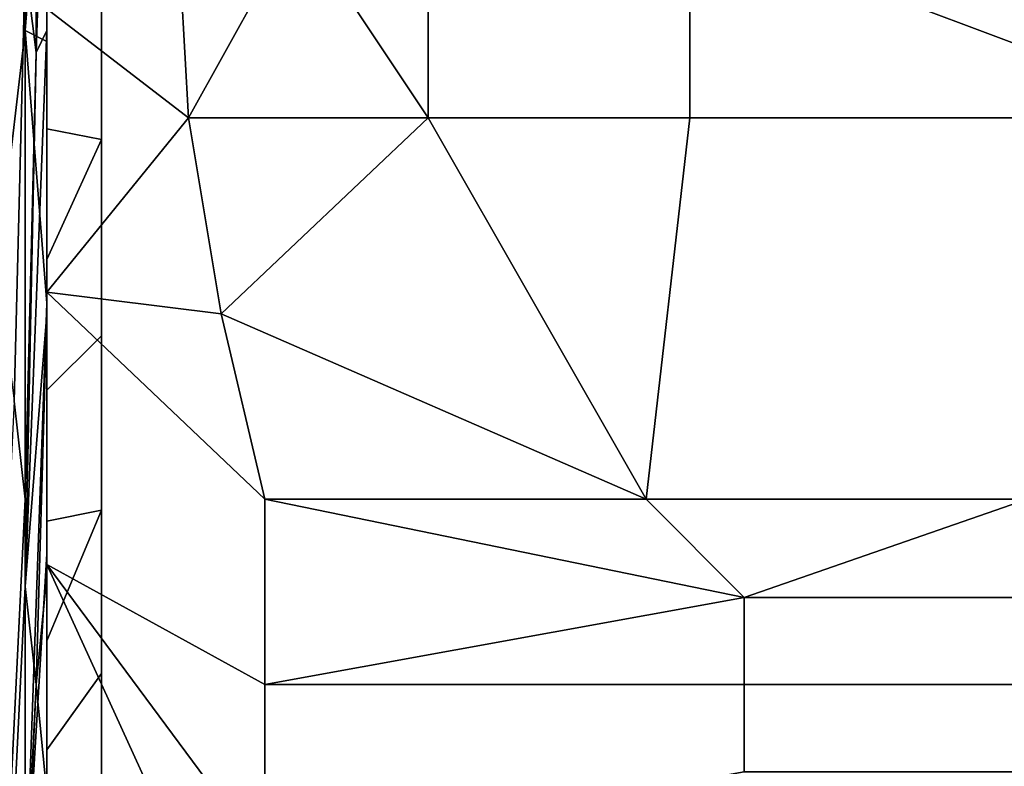
# Model space of a CAD drawing. Extents: x 0 to 0.186, y 0 to 0.323.
# Drawn here: x 0.025 to 0.034, y 0.077 to 0.084 of the extents above; entities that cross this region are included whole.
import ezdxf

# ---------------------------------------------------------------- set-up
doc = ezdxf.new("R2010")
doc.units = 0
doc.layers.add('CHROME_1', color=7, linetype='CONTINUOUS')

msp = doc.modelspace()

# ---------------------------------------------------------------- linework, layer by layer
at = {"layer": 'CHROME_1'}
for points in [[(0.0243, 0.091, 0.0628), (0.0244, 0.0919, 0.0607), (0.0246, 0.0837, 0.0573)], [(0.0246, 0.0837, 0.0573), (0.0244, 0.0919, 0.0607), (0.0248, 0.0862, 0.0533)], [(0.0243, 0.091, 0.0628), (0.0246, 0.0837, 0.0573), (0.0244, 0.082, 0.0614)], [(0.0247, 0.0879, 0.0247), (0.0246, 0.0843, 0.022), (0.0247, 0.0835, 0.024)], [(0.0247, 0.0879, 0.0247), (0.0247, 0.0835, 0.024), (0.0248, 0.0864, 0.0257)], [(0.0307, 0.0847, 0.0555), (0.0355, 0.0865, 0.0555), (0.0355, 0.0829, 0.0555)], [(0.0307, 0.0847, 0.0235), (0.0355, 0.0829, 0.0235), (0.0355, 0.0865, 0.0235)], [(0.0248, 0.0837, 0.026), (0.0248, 0.0864, 0.0257), (0.0247, 0.0835, 0.024)], [(0.0248, 0.0836, 0.053), (0.0246, 0.0837, 0.0573), (0.0248, 0.0862, 0.0533)], [(0.0245, 0.0803, 0.0203), (0.0246, 0.0843, 0.022), (0.0245, 0.0851, 0.02), (0.0244, 0.0811, 0.0183)], [(0.0248, 0.0839, 0.0533), (0.026, 0.0847, 0.0555), (0.0261, 0.0829, 0.0555)], [(0.0261, 0.0829, 0.0235), (0.026, 0.0847, 0.0235), (0.0248, 0.0839, 0.0257)], [(0.0261, 0.0829, 0.0555), (0.026, 0.0847, 0.0555), (0.0271, 0.0847, 0.0555)], [(0.0271, 0.0847, 0.0235), (0.026, 0.0847, 0.0235), (0.0261, 0.0829, 0.0235)], [(0.0271, 0.0847, 0.0555), (0.0283, 0.0829, 0.0555), (0.0261, 0.0829, 0.0555)], [(0.0261, 0.0829, 0.0235), (0.0283, 0.0829, 0.0235), (0.0271, 0.0847, 0.0235)], [(0.0271, 0.0847, 0.0555), (0.0283, 0.0847, 0.0555), (0.0283, 0.0829, 0.0555)], [(0.0283, 0.0829, 0.0235), (0.0283, 0.0847, 0.0235), (0.0271, 0.0847, 0.0235)], [(0.0283, 0.0829, 0.0555), (0.0283, 0.0847, 0.0555), (0.0307, 0.0847, 0.0555), (0.0307, 0.0829, 0.0555)], [(0.0283, 0.0847, 0.0235), (0.0283, 0.0829, 0.0235), (0.0307, 0.0829, 0.0235), (0.0307, 0.0847, 0.0235)], [(0.0355, 0.0829, 0.0555), (0.0307, 0.0829, 0.0555), (0.0307, 0.0847, 0.0555)], [(0.0307, 0.0847, 0.0235), (0.0307, 0.0829, 0.0235), (0.0355, 0.0829, 0.0235)], [(0.0248, 0.0828, 0.0268), (0.0248, 0.084, 0.0265), (0.0253, 0.0845, 0.0274), (0.0253, 0.0827, 0.0278)], [(0.0248, 0.084, 0.0525), (0.0248, 0.0828, 0.0522), (0.0253, 0.0827, 0.0512), (0.0253, 0.0845, 0.0516)], [(0.0246, 0.0794, 0.0224), (0.0247, 0.0835, 0.024), (0.0246, 0.0843, 0.022), (0.0245, 0.0803, 0.0203)], [(0.0248, 0.0839, 0.0533), (0.0248, 0.0828, 0.0522), (0.0248, 0.084, 0.0525)], [(0.0248, 0.0828, 0.0268), (0.0248, 0.0839, 0.0257), (0.0248, 0.084, 0.0265)], [(0.0248, 0.0828, 0.0522), (0.0248, 0.0839, 0.0533), (0.0248, 0.0813, 0.0525)], [(0.0248, 0.0839, 0.0257), (0.0248, 0.0828, 0.0268), (0.0248, 0.0813, 0.0265)], [(0.0261, 0.0829, 0.0555), (0.0248, 0.0813, 0.0525), (0.0248, 0.0839, 0.0533)], [(0.0248, 0.0813, 0.0265), (0.0261, 0.0829, 0.0235), (0.0248, 0.0839, 0.0257)], [(0.0244, 0.0739, 0.0581), (0.0244, 0.082, 0.0614), (0.0246, 0.0837, 0.0573), (0.0246, 0.0756, 0.054)], [(0.0248, 0.0837, 0.026), (0.0247, 0.0835, 0.024), (0.0246, 0.0786, 0.0244)], [(0.0248, 0.0837, 0.026), (0.0246, 0.0786, 0.0244), (0.0248, 0.0811, 0.0268)], [(0.0246, 0.0756, 0.054), (0.0246, 0.0837, 0.0573), (0.0248, 0.0812, 0.0523)], [(0.0246, 0.0837, 0.0573), (0.0248, 0.0836, 0.053), (0.0248, 0.0812, 0.0523)], [(0.0246, 0.0786, 0.0244), (0.0247, 0.0835, 0.024), (0.0246, 0.0794, 0.0224)], [(0.0248, 0.0813, 0.0525), (0.0261, 0.0829, 0.0555), (0.0264, 0.0811, 0.0555)], [(0.0261, 0.0829, 0.0235), (0.0248, 0.0813, 0.0265), (0.0264, 0.0811, 0.0235)], [(0.0261, 0.0829, 0.0555), (0.0283, 0.0829, 0.0555), (0.0264, 0.0811, 0.0555)], [(0.0283, 0.0829, 0.0235), (0.0261, 0.0829, 0.0235), (0.0264, 0.0811, 0.0235)], [(0.0303, 0.0794, 0.0555), (0.0264, 0.0811, 0.0555), (0.0283, 0.0829, 0.0555)], [(0.0283, 0.0829, 0.0235), (0.0264, 0.0811, 0.0235), (0.0303, 0.0794, 0.0235)], [(0.0307, 0.0829, 0.0555), (0.0303, 0.0794, 0.0555), (0.0283, 0.0829, 0.0555)], [(0.0283, 0.0829, 0.0235), (0.0303, 0.0794, 0.0235), (0.0307, 0.0829, 0.0235)], [(0.0307, 0.0829, 0.0555), (0.0355, 0.0829, 0.0555), (0.0338, 0.0794, 0.0555), (0.0303, 0.0794, 0.0555)], [(0.0355, 0.0829, 0.0235), (0.0307, 0.0829, 0.0235), (0.0303, 0.0794, 0.0235), (0.0338, 0.0794, 0.0235)], [(0.0248, 0.0828, 0.0522), (0.0248, 0.0813, 0.0525), (0.0248, 0.0816, 0.0518)], [(0.0248, 0.0816, 0.0272), (0.0248, 0.0813, 0.0265), (0.0248, 0.0828, 0.0268)], [(0.0248, 0.0828, 0.0268), (0.0253, 0.0827, 0.0278), (0.0248, 0.0816, 0.0272)], [(0.0248, 0.0828, 0.0522), (0.0248, 0.0816, 0.0518), (0.0253, 0.0827, 0.0512)], [(0.0248, 0.0804, 0.0277), (0.0248, 0.0816, 0.0272), (0.0253, 0.0827, 0.0278), (0.0253, 0.0809, 0.0286)], [(0.0248, 0.0816, 0.0518), (0.0248, 0.0804, 0.0513), (0.0253, 0.0809, 0.0504), (0.0253, 0.0827, 0.0512)], [(0.0248, 0.0813, 0.0525), (0.0248, 0.0804, 0.0513), (0.0248, 0.0816, 0.0518)], [(0.0248, 0.0813, 0.0265), (0.0248, 0.0816, 0.0272), (0.0248, 0.0804, 0.0277)], [(0.0248, 0.0788, 0.0512), (0.0248, 0.0804, 0.0513), (0.0248, 0.0813, 0.0525)], [(0.0248, 0.0804, 0.0277), (0.0248, 0.0788, 0.0278), (0.0248, 0.0813, 0.0265)], [(0.0268, 0.0794, 0.0555), (0.0268, 0.0777, 0.0547), (0.0248, 0.0788, 0.0512), (0.0248, 0.0813, 0.0525)], [(0.0264, 0.0811, 0.0555), (0.0268, 0.0794, 0.0555), (0.0248, 0.0813, 0.0525)], [(0.0268, 0.0777, 0.0243), (0.0268, 0.0794, 0.0235), (0.0248, 0.0813, 0.0265), (0.0248, 0.0788, 0.0278)], [(0.0268, 0.0794, 0.0235), (0.0264, 0.0811, 0.0235), (0.0248, 0.0813, 0.0265)], [(0.0248, 0.0789, 0.0511), (0.0246, 0.0756, 0.054), (0.0248, 0.0812, 0.0523)], [(0.0246, 0.0786, 0.0244), (0.0247, 0.0777, 0.0264), (0.0248, 0.0811, 0.0268)], [(0.0247, 0.0777, 0.0264), (0.0248, 0.0787, 0.028), (0.0248, 0.0811, 0.0268)], [(0.0264, 0.0811, 0.0555), (0.0303, 0.0794, 0.0555), (0.0268, 0.0794, 0.0555)], [(0.0303, 0.0794, 0.0235), (0.0264, 0.0811, 0.0235), (0.0268, 0.0794, 0.0235)], [(0.0248, 0.0792, 0.0284), (0.0248, 0.0804, 0.0277), (0.0253, 0.0809, 0.0286), (0.0253, 0.0793, 0.0296)], [(0.0248, 0.0804, 0.0513), (0.0248, 0.0792, 0.0506), (0.0253, 0.0793, 0.0494), (0.0253, 0.0809, 0.0504)], [(0.0248, 0.0788, 0.0512), (0.0248, 0.0792, 0.0506), (0.0248, 0.0804, 0.0513)], [(0.0248, 0.0804, 0.0277), (0.0248, 0.0792, 0.0284), (0.0248, 0.0788, 0.0278)], [(0.0241, 0.0721, 0.017), (0.0242, 0.0713, 0.019), (0.0246, 0.0794, 0.0224), (0.0245, 0.0803, 0.0203)], [(0.0246, 0.0786, 0.0244), (0.0246, 0.0794, 0.0224), (0.0242, 0.0713, 0.019), (0.0242, 0.0705, 0.021)], [(0.0312, 0.0785, 0.0551), (0.0268, 0.0777, 0.0547), (0.0268, 0.0794, 0.0555)], [(0.0268, 0.0794, 0.0555), (0.0303, 0.0794, 0.0555), (0.0312, 0.0785, 0.0551)], [(0.0303, 0.0794, 0.0235), (0.0268, 0.0794, 0.0235), (0.0312, 0.0785, 0.0239)], [(0.0268, 0.0777, 0.0243), (0.0312, 0.0785, 0.0239), (0.0268, 0.0794, 0.0235)], [(0.0303, 0.0794, 0.0555), (0.0338, 0.0794, 0.0555), (0.0355, 0.0785, 0.0551), (0.0312, 0.0785, 0.0551)], [(0.0338, 0.0794, 0.0235), (0.0303, 0.0794, 0.0235), (0.0312, 0.0785, 0.0239)], [(0.0312, 0.0785, 0.0239), (0.0355, 0.0785, 0.0239), (0.0338, 0.0794, 0.0235)], [(0.0248, 0.0771, 0.0301), (0.0248, 0.0781, 0.0292), (0.0253, 0.0793, 0.0296), (0.0253, 0.0778, 0.0308)], [(0.0248, 0.0781, 0.0498), (0.0248, 0.0771, 0.0489), (0.0253, 0.0778, 0.0482), (0.0253, 0.0793, 0.0494)], [(0.0248, 0.0781, 0.0292), (0.0248, 0.0792, 0.0284), (0.0253, 0.0793, 0.0296)], [(0.0248, 0.0792, 0.0506), (0.0248, 0.0781, 0.0498), (0.0253, 0.0793, 0.0494)], [(0.0248, 0.0792, 0.0506), (0.0248, 0.0788, 0.0512), (0.0248, 0.0781, 0.0498)], [(0.0248, 0.0788, 0.0278), (0.0248, 0.0792, 0.0284), (0.0248, 0.0781, 0.0292)], [(0.0246, 0.0756, 0.054), (0.0248, 0.0789, 0.0511), (0.0248, 0.0768, 0.0494)], [(0.0248, 0.0766, 0.0494), (0.0248, 0.0781, 0.0498), (0.0248, 0.0788, 0.0512)], [(0.0248, 0.0788, 0.0278), (0.0248, 0.0781, 0.0292), (0.0248, 0.0766, 0.0296)], [(0.0248, 0.0766, 0.0494), (0.0248, 0.0788, 0.0512), (0.0264, 0.0753, 0.0521)], [(0.0268, 0.0777, 0.0547), (0.0268, 0.0761, 0.0536), (0.0248, 0.0788, 0.0512)], [(0.0264, 0.0753, 0.0521), (0.0248, 0.0788, 0.0512), (0.0268, 0.0761, 0.0536)], [(0.0248, 0.0788, 0.0278), (0.0248, 0.0766, 0.0296), (0.0264, 0.0753, 0.0269)], [(0.0248, 0.0788, 0.0278), (0.0264, 0.0753, 0.0269), (0.0268, 0.0761, 0.0254)], [(0.0268, 0.0761, 0.0254), (0.0268, 0.0777, 0.0243), (0.0248, 0.0788, 0.0278)], [(0.0248, 0.0787, 0.028), (0.0247, 0.0777, 0.0264), (0.0248, 0.0767, 0.0298)], [(0.0242, 0.0705, 0.021), (0.0243, 0.0696, 0.023), (0.0247, 0.0777, 0.0264), (0.0246, 0.0786, 0.0244)], [(0.0312, 0.0785, 0.0551), (0.0312, 0.0777, 0.0547), (0.0268, 0.0777, 0.0547)], [(0.0312, 0.0777, 0.0243), (0.0312, 0.0785, 0.0239), (0.0268, 0.0777, 0.0243)], [(0.0355, 0.0785, 0.0551), (0.0355, 0.0777, 0.0547), (0.0312, 0.0777, 0.0547), (0.0312, 0.0785, 0.0551)], [(0.0355, 0.0777, 0.0243), (0.0355, 0.0785, 0.0239), (0.0312, 0.0785, 0.0239), (0.0312, 0.0777, 0.0243)], [(0.0248, 0.0771, 0.0489), (0.0248, 0.0781, 0.0498), (0.0248, 0.0766, 0.0494)], [(0.0248, 0.0781, 0.0292), (0.0248, 0.0771, 0.0301), (0.0248, 0.0766, 0.0296)], [(0.0248, 0.0762, 0.0311), (0.0248, 0.0771, 0.0301), (0.0253, 0.0778, 0.0308), (0.0253, 0.0765, 0.0323)], [(0.0248, 0.0771, 0.0489), (0.0248, 0.0762, 0.0479), (0.0253, 0.0765, 0.0467), (0.0253, 0.0778, 0.0482)], [(0.0248, 0.0767, 0.0298), (0.0247, 0.0777, 0.0264), (0.0243, 0.0688, 0.025)], [(0.0243, 0.0688, 0.025), (0.0247, 0.0777, 0.0264), (0.0243, 0.0696, 0.023)], [(0.0312, 0.0777, 0.0547), (0.0312, 0.0769, 0.0542), (0.0268, 0.0761, 0.0536), (0.0268, 0.0777, 0.0547)], [(0.0312, 0.0769, 0.0248), (0.0312, 0.0777, 0.0243), (0.0268, 0.0777, 0.0243), (0.0268, 0.0761, 0.0254)], [(0.0355, 0.0777, 0.0547), (0.0355, 0.0769, 0.0542), (0.0312, 0.0769, 0.0542), (0.0312, 0.0777, 0.0547)], [(0.0355, 0.0769, 0.0248), (0.0355, 0.0777, 0.0243), (0.0312, 0.0777, 0.0243), (0.0312, 0.0769, 0.0248)], [(0.0248, 0.0771, 0.0489), (0.0248, 0.0766, 0.0494), (0.0248, 0.0762, 0.0479)], [(0.0248, 0.0762, 0.0311), (0.0248, 0.0766, 0.0296), (0.0248, 0.0771, 0.0301)]]:
    msp.add_3dface(points, dxfattribs=at)

doc.saveas('drawing.dxf')
